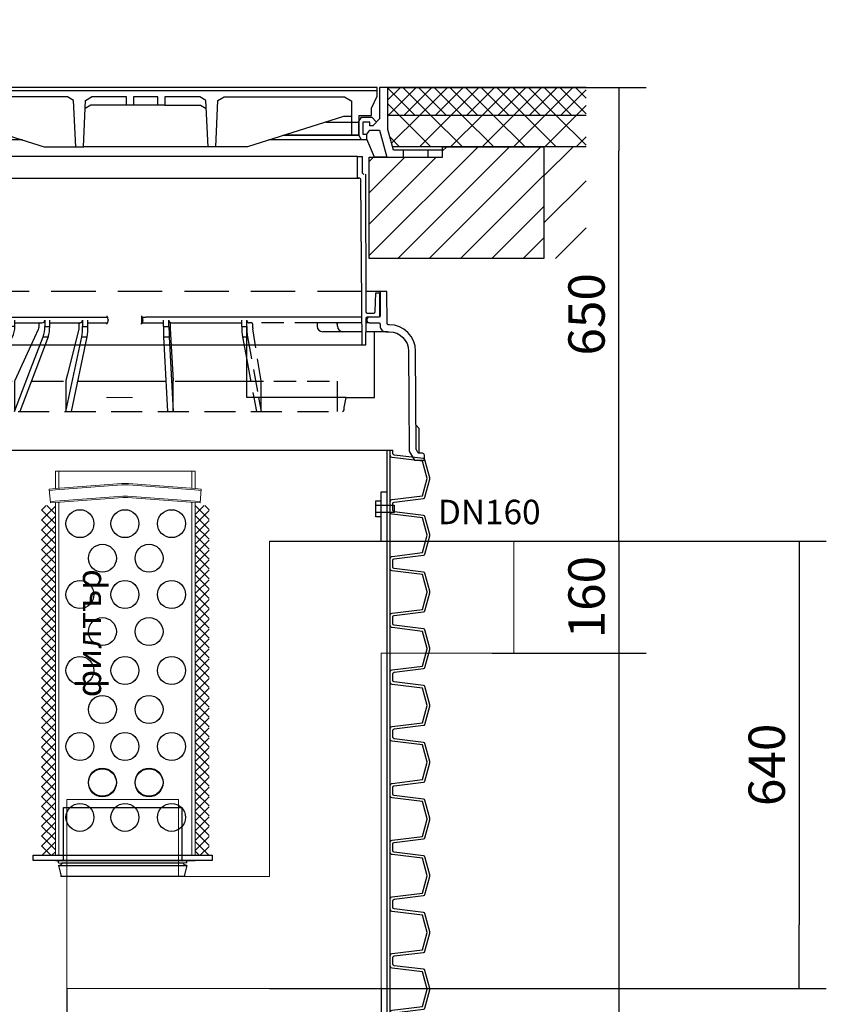
# Model space of a CAD drawing. Units: millimetres. Extents: x 15898 to 17807, y 14917 to 18511.
# Drawn here: x 16653 to 17807, y 17101 to 18511 of the extents above; entities that cross this region are included whole.
import ezdxf

# ---------------------------------------------------------------- set-up
doc = ezdxf.new("R2010")
doc.units = ezdxf.units.MM
doc.linetypes.add('DASHED2', pattern=[9.525, 6.35, -3.175])
doc.layers.get('Defpoints').update_dxf_attribs({"color": 10})
for name, color, linetype, lineweight in [('AM_0', 7, 'Continuous', 50), ('AM_8', 1, 'Continuous', 25), ('Elevation', 4, 'Continuous', 15)]:
    doc.layers.add(name, color=color, linetype=linetype, lineweight=lineweight)
doc.styles.add('ARIAL', font='arial.ttf')
doc.styles.add('SEACAD_Arial', font='arial.ttf')
doc.styles.get("Standard").update_dxf_attribs({"font": 'arial.ttf'})
doc.dimstyles.new('ECO', dxfattribs={"dimscale": 1.3, "dimtxt": 40, "dimasz": 70, "dimexe": 30, "dimexo": 0, "dimgap": 10, "dimtad": 1, "dimdec": 0, "dimrnd": 10, "dimtxsty": 'SEACAD_Arial', "dimblk1": '_SE_FILLED', "dimblk2": '_SE_FILLED', "dimsah": 1, "dimcen": 70, "dimclrt": 2, "dimadec": 0, "dimazin": 0, "dimtfac": 0.5, "dimtdec": 0, "dimtmove": 0, "dimatfit": 3, "dimfxl": 1, "dimarcsym": 0})
pattern_1 = [(45, (-17295.96, 27138.075), (-11.22532, 11.22532), []), (135, (-17295.96, 27138.075), (-11.22532, -11.22532), [])]
pattern_2 = [(45, (-17295.96, 27138.075), (-22.45064, 22.45064), []), (135, (-17295.96, 27138.075), (-22.45064, -22.45064), [])]
pattern_3 = [(45, (17295.96, 27138.075), (33.67596, -33.67596), [])]
pattern_4 = [(45, (-20354.357, -10192.577), (-7.071068, 7.071068), []), (135, (-20354.357, -10192.577), (-7.071068, -7.071068), [])]

# ---------------------------------------------------------------- blocks, each defined once
blk = doc.blocks.new('*U11')
at = {"color": 0, "lineweight": -2}
for p, q in [((359, -115.2), (-247, -115.2)), ((-249, -146.2), (361, -146.2)), ((-260.5, -349.9), (-260.5, -358.7)), ((-253.7, -345.2), (-177.4, -345.2)), ((-240.6, -348.7), (-240.6, -349.7)), ((50, -343.2), (50, -355.2)), ((50.2, -345.2), (56, -345.2)), ((51.8, -348.7), (51.8, -349.7)), ((365.6, -345.2), (56, -345.2)), ((81.2, -358.7), (81.2, -349.6)), ((89.2, -358.7), (89.2, -349.6)), ((193.5, -358.7), (193.5, -349.6)), ((200.6, -358.7), (200.6, -349.6)), ((200.7, -460), (200.7, -349.9)), ((372.5, -348.7), (372.5, -349.7)), ((376, -345.2), (373, -345.2)), ((-253.7, -353.2), (-244, -353.2)), ((-237.7, -353.2), (-218.7, -353.2)), ((50.2, -353.2), (81.2, -353.2)), ((90.9, -353.2), (90.9, -360.9)), ((91, -361.3), (95.2, -436.5)), ((92.7, -353.2), (193.5, -353.2)), ((328.4, -353.2), (301.3, -353.2)), ((301.3, -353.2), (301.3, -358)), ((365.8, -366), (309.3, -366)), ((365.7, -353.2), (328.4, -353.2)), ((330.4, -358), (330.4, -355.2)), ((401.9, -366), (370.7, -366)), ((376, -353.2), (370.9, -353.2)), ((383.5, -460), (383.5, -366)), ((81.5, -373.4), (87.3, -480)), ((89.5, -373.4), (95.2, -480)), ((194.5, -373.4), (200.7, -406.3)), ((366, -385.2), (-254, -385.2)), ((-396, -427.7), (-436.4, -451.6)), ((95.2, -480), (95.2, -436.8)), ((97.9, -436.6), (200.7, -436.6)), ((342.8, -460), (200.7, -460)), ((210.8, -460), (214.6, -480)), ((217.6, -460), (221.3, -480)), ((221.3, -480), (221.3, -460)), ((330.4, -480), (330.4, -460)), ((339.9, -474.4), (342.8, -460)), ((342.8, -460), (383.5, -460)), ((-391.5, -478), (-391.5, -480)), ((339.9, -478), (339.9, -474.4)), ((443, -500), (447, -504)), ((447, -504), (447.2, -539.9))]:
    blk.add_line(p, q, dxfattribs=at)
at = {"color": 0, "linetype": 'DASHED2', "lineweight": -2, "ltscale": 10}
for p, q in [((-258.9, -308.2), (-279.5, -308.2)), ((365.3, -308.2), (-253.3, -308.2)), ((391.5, -308.2), (370.9, -308.2))]:
    blk.add_line(p, q, dxfattribs=at)
at = {"color": 0, "linetype": 'Continuous', "lineweight": -2, "ltscale": 4}
for p, q in [((81.2, -358.7), (89.2, -358.7)), ((193.5, -358.7), (200.6, -358.7)), ((81.5, -373.4), (89.5, -373.4)), ((194.5, -373.4), (201.7, -373.4))]:
    blk.add_line(p, q, dxfattribs=at)
at = {"color": 0, "linetype": 'DASHED2', "lineweight": -2, "ltscale": 5}
for p, q in [((207.1, -353.2), (204.2, -353.2)), ((301.3, -353.2), (207.1, -353.2)), ((209.1, -360.5), (209.1, -355.2)), ((221.2, -436.2), (209.2, -361.7)), ((-246.3, -373.4), (-243.4, -373.4)), ((201.7, -373.4), (217.6, -460)), ((200.7, -406.3), (210.8, -460)), ((200.7, -436.6), (224.4, -436.6)), ((221.3, -460), (221.3, -437)), ((239.5, -436.6), (330.4, -436.6)), ((330.4, -460), (330.4, -436.6))]:
    blk.add_line(p, q, dxfattribs=at)
at = {"color": 0, "linetype": 'DASHED2', "lineweight": -2, "ltscale": 7}
blk.add_line((-393.5, -480), (337.9, -480), dxfattribs=at)
for points in [[(-258.5, -140.2), (-259, -337.2, -0.413452), (-261, -339.2), (-270.6, -339.2, -0.404153), (-272.6, -337.2), (-273.5, -310.2), (-278.5, -310.2), (-278.5, -345.2), (-261, -345.2, -0.410395), (-259, -347.1), (-258.5, -385.2), (-254, -385.2), (-252, -148.2, -0.411807), (-250, -146.2), (-249, -146.2, 0.414214), (-247, -144.2), (-247, -115.2), (-254, -115.2), (-254, -138.2, -0.414214), (-256, -140.2), (-258.5, -140.2)], [(370.5, -140.2), (371, -337.2, 0.413452), (373, -339.2), (382.6, -339.2, 0.404153), (384.6, -337.2), (385.5, -310.2), (390.5, -310.2), (390.5, -345.2), (373, -345.2, 0.410395), (371, -347.1), (370.5, -385.2), (366, -385.2), (364, -148.2, 0.411807), (362, -146.2), (361, -146.2, -0.414214), (359, -144.2), (359, -115.2), (366, -115.2), (366, -138.2, 0.414214), (368, -140.2)], [(-440.7, -550), (-455, -550), (-454.9, -542.5, -0.41166), (-452.4, -540), (-447.8, -540, 0.267949), (-445.6, -538.8), (-443.5, -535.1, 0.131652), (-443.1, -533.8), (-442.8, -462.4, -0.412681), (-430.3, -450), (-406.5, -450, 0.414166), (-401.5, -445), (-401.5, -438.1, -0.249273), (-396, -427.7), (-290.5, -356.6, 0.247927), (-289.7, -355), (-289.4, -308.2), (-279.5, -308.2), (-279.5, -343.2, 0.413965), (-277.5, -345.2), (-264, -345.2, -0.415699), (-260.5, -348.7), (-260.5, -349.6, -0.416772), (-264, -353.2), (-277.5, -353.2, 0.412681), (-279.5, -355.2), (-279.5, -357, -0.249316), (-283, -363.6), (-390.2, -435.9, 0.247819), (-391.3, -437.9), (-391.5, -478, -0.412562), (-393.5, -480), (-393.5, -480), (-397.5, -480, -0.415746), (-399.5, -478), (-399.5, -474.4), (-402, -460), (-414.5, -460), (-430.3, -460, 0.412681), (-432.8, -462.5), (-433.1, -535.6, -0.130321), (-433.8, -538.1), (-440.7, -550)]]:
    blk.add_lwpolyline(points, format="xyb")
at = {"ltscale": 3}
blk.add_lwpolyline([(372.5, -349.7, 0.414214), (376, -353.2), (389.5, -353.2, -0.414214), (391.5, -355.2), (391.5, -358, 0.414214), (399.5, -366), (404.4, -366, -0.412681), (432.4, -393.9), (432.8, -465), (433.1, -535.6, 0.130321), (433.8, -538.1), (440.7, -550), (455, -550), (454.9, -542.5, 0.41166), (452.4, -540), (447.8, -540, -0.267949), (445.6, -538.8), (443.5, -535.1, -0.131652), (443.1, -533.8), (442.8, -464.9), (442.4, -393.8, 0.412681), (404.4, -356), (403.7, -356, -0.412681), (401.7, -354), (401.4, -308.2), (391.5, -308.2), (391.5, -343.2, -0.414214), (389.5, -345.2), (376, -345.2, 0.414214), (372.5, -348.7)], format="xyb", dxfattribs=at)
at = {"color": 0, "lineweight": -2}
for points in [[(-314, -480), (-259, -420.2), (-216, -373.4, 0.170011), (-211, -358.7), (-211, -349.6)], [(-192.6, -353.2, 0.414214), (-194.6, -355.2), (-194.6, -357.9, -0.19079), (-196.8, -363.4), (-219.7, -387.8), (-264.2, -435.2, 0.19079), (-265.5, -438.6), (-265.5, -480), (-220.2, -420.2), (-184.7, -373.4), (-179.3, -373.4, 0.148394), (-175.2, -358.7), (-180.6, -358.7), (-180.6, -349.6, -0.416772), (-184.1, -353.2), (-211, -353.2)], [(-240.5, -349.6), (-240.5, -358.7), (-237.7, -358.7, -0.180392), (-243.4, -373.4), (-254, -383.4)], [(-215.2, -358.7), (-215.2, -349.6, -0.416772), (-218.7, -353.2)], [(-195.3, -480), (-161.2, -420.2), (-134.6, -373.4, 0.116934), (-131.5, -358.7), (-137.9, -358.7), (-137.9, -349.6, -0.141249), (-138.4, -351.5)], [(-260.5, -358.7), (-260.5, -358.7, -0.231393), (-268.2, -374.4), (-392.1, -479.4)], [(-253.9, -380.6), (-246.3, -373.4, 0.189808), (-240.5, -358.7)], [(-240.2, -368.8), (-234.1, -363.5, 0.217954), (-231.3, -357.4), (-231.3, -355.2, -0.414214), (-229.3, -353.2)], [(-220.2, -373.4, 0.162072), (-215.2, -358.7), (-211, -358.7)], [(-184.7, -373.4, 0.111161), (-180.6, -358.7)], [(-141, -373.4, 0.10869), (-137.9, -358.7)], [(-90.8, -373.4, 0.08384), (-88.6, -358.7)], [(-83.6, -373.4, 0.081683), (-81.5, -358.7)], [(-37.7, -353.2, 0.414214), (-39.7, -355.2), (-39.7, -360.1, -0.060636), (-39.9, -362.1), (-55.9, -426.7), (-58.2, -436, 0.060636), (-58.3, -437.2), (-58.3, -480), (-45.6, -420.2), (-35.6, -373.4), (-27.9, -373.4)], [(-50.3, -480), (-27.9, -373.4, 0.051198), (-26.8, -358.7)], [(-35.6, -373.4, 0.041793), (-34.5, -358.7)], [(-262, -373.4, 0.066427), (-258.7, -369.1, 0.066427)], [(-260.6, -373.4, 0.034892), (-258.7, -371.3, 0.034892)]]:
    blk.add_lwpolyline(points, format="xyb", dxfattribs=at)
at = {"color": 2}
for points in [[(-254, -385.2), (-258.5, -385.2), (-259, -347.1, 0.410395), (-261, -345.2)], [(373, -345.2, 0.410395), (371, -347.2), (370.5, -385.2)]]:
    blk.add_lwpolyline(points, format="xyb", dxfattribs=at)
at = {"color": 0, "lineweight": -2}
for points in [[(-237.7, -358.7), (-237.7, -349.6)], [(-175.2, -358.7), (-175.2, -349.6)], [(-175, -348.7), (-175, -349.7)], [(-150.9, -343.2), (-150.9, -355.2)], [(-149.6, -345.2), (1.8, -345.2)], [(-138.1, -348.7), (-138.1, -349.7)], [(-131.5, -358.7), (-131.5, -349.6)], [(2, -348.7), (2, -349.7)], [(-192.9, -353.2), (-192.9, -353.2)], [(-140.4, -353.2), (-149.7, -353.2)], [(-26.8, -353.2), (1.8, -353.2)], [(-383.6, -480), (-322.8, -426.7), (-262, -373.4), (-260.6, -373.4), (-313.8, -420.2), (-382, -480)], [(-179.3, -373.4), (-214.5, -420.2), (-259.6, -480)], [(-358.9, -459.7), (-358.9, -480), (-302.6, -426.7), (-258.5, -384.9)], [(-255.8, -385.2), (-292.6, -420.2), (-355.6, -480)], [(-274.1, -436.6), (-267.6, -436.6)], [(-226.9, -436.6), (-205, -436.6)], [(-170.6, -436.6), (-135.2, -436.6)], [(-107.8, -436.6), (-61.6, -436.6)], [(-41.2, -436.6), (85, -436.6)]]:
    blk.add_lwpolyline(points, dxfattribs=at)
at = {"color": 0, "linetype": 'Continuous', "lineweight": -2, "ltscale": 4}
for points in [[(-131.5, -353.2), (-92.1, -353.2, 0.416772), (-88.6, -349.6), (-88.6, -358.7), (-81.5, -358.7), (-81.5, -349.6)], [(-81.5, -353.2), (-38, -353.2, 0.416772), (-34.5, -349.6), (-34.5, -358.7), (-26.8, -358.7), (-26.8, -349.6)], [(-147.4, -353.2, 0.414214), (-149.4, -355.2), (-149.4, -358.6, -0.153826), (-150.8, -363.2), (-167.3, -386.7), (-201.3, -435.3, 0.153826), (-202.2, -438.2), (-202.2, -480), (-167.9, -420.2), (-141, -373.4), (-134.6, -373.4)], [(-95.1, -353.2, 0.414214), (-97.1, -355.2), (-97.1, -359.4, -0.108637), (-97.9, -362.7), (-108.4, -385.6), (-131.5, -435.6, 0.108637), (-132, -437.7), (-132, -480), (-108.9, -420.2), (-90.8, -373.4), (-83.6, -373.4), (-101.5, -420.2), (-124.4, -480)]]:
    blk.add_lwpolyline(points, format="xyb", dxfattribs=at)
at = {"color": 0, "linetype": 'DASHED2', "lineweight": -2, "ltscale": 5}
blk.add_lwpolyline([(-318.8, -445), (-318.8, -480), (-263.5, -420.2), (-220.2, -373.4), (-216, -373.4)], dxfattribs=at)
at = {"color": 0, "lineweight": -2}
for centre, radius, start, end in [((-244, -349.7), 3.5, 270, 0.5), ((92.7, -349.7), 3.5, 179.5, 270), ((672.8, -354), 591.6, 180.4513, 181.8758), ((2854.4, -310.8), 2765.6, 180.991, 181.2958), ((98.9, -360.9), 8, 180, 183.2372), ((288.6, -359.4), 95.1, 179.5559, 188.4452), ((278.5, -360.7), 77.9, 178.4819, 182.9417), ((309.3, -358), 8, 180, 270), ((328.4, -355.2), 2, 0, 90), ((338.4, -358), 8, 180, 270), ((337.9, -478), 2, 270, 0)]:
    blk.add_arc(centre, radius, start, end, dxfattribs=at)
at = {"color": 0, "linetype": 'DASHED2', "lineweight": -2, "ltscale": 5}
for centre, radius, start, end in [((204.2, -349.7), 3.5, 179.5, 270), ((278.5, -360.7), 77.9, 182.9417, 189.3452), ((207.1, -355.2), 2, 0, 90), ((217.1, -360.5), 8, 180, 189.1616), ((216.3, -437), 5, 0, 9.1616)]:
    blk.add_arc(centre, radius, start, end, dxfattribs=at)
at = {"color": 0, "lineweight": -2, "ltscale": 3}
for centre, radius in [((87.2, -436.8), 8), ((90.2, -436.8), 5)]:
    blk.add_arc(centre, radius, 0, 3.2372, dxfattribs=at)
at = {"color": 0, "lineweight": -2}
for centre, major_axis, ratio, start_param, end_param in [((-244, -348.7), (0, 3.5), 0.963615, 4.712389, 6.283185), ((-244, -349.7), (0, 3.5), 0.963615, 3.141593, 4.712389), ((-177.4, -348.7), (0, 3.5), 0.674949, 4.712389, 6.283185), ((-177.4, -349.7), (0, 3.5), 0.674949, 4.355419, 4.712389), ((-149.6, -343.2), (0, 2), 0.675585, 1.570796, 3.141593), ((-140.4, -348.7), (0, 3.5), 0.674949, 4.712389, 6.283185), ((0.4, -343.2), (0, 2), 0.092527, 1.570796, 3.141593), ((1.8, -348.7), (0, 3.5), 0.052889, 4.712389, 6.283185), ((1.8, -349.7), (0, 3.5), 0.052889, 3.141593, 4.712389), ((50.2, -343.2), (0, 2), 0.092527, 1.570796, 3.141593), ((51.6, -348.7), (0, 3.5), 0.052889, 4.712389, 6.283185), ((51.6, -349.7), (0, 3.5), 0.052889, 3.141593, 4.712389)]:
    blk.add_ellipse(centre, major_axis=major_axis, ratio=ratio, start_param=start_param, end_param=end_param, dxfattribs=at)
at = {"color": 0, "lineweight": -2, "extrusion": (0, 0, -1)}
for centre, major_axis, ratio, start_param, end_param in [((-140.4, -349.7), (0, 3.5), 0.674949, 1.570796, 3.141593), ((-149.6, -355.2), (0, 2), 0.675585, 4.712389, 6.283185), ((0.4, -355.2), (0, 2), 0.092527, -1.570796, 0), ((50.2, -355.2), (0, 2), 0.092527, -1.570796, 0)]:
    blk.add_ellipse(centre, major_axis=major_axis, ratio=ratio, start_param=start_param, end_param=end_param, dxfattribs=at)
at = {"layer": 'Defpoints', "lineweight": 0}
blk.add_line((0, -460), (37, -460), dxfattribs=at)
at = {"layer": 'Defpoints', "flags": 3}
blk.add_attdef('H', (148.6, -420.8), '', height=25, dxfattribs=at)
blk = doc.blocks.new('_SE_FILLED')
at = {"color": 0}
blk.add_line((0, 0), (-1, 0), dxfattribs=at)
blk.add_solid([(0, 0), (-1, -0.1665), (-1, 0.1665), (0, 0)], dxfattribs=at)
blk = doc.blocks.new('*D17')
at = {"color": 0, "lineweight": -2, "transparency": 16777216}
for p, q in [((17329.2, 17604.2), (17549.4, 17604.2)), ((17510.4, 17513.2), (17510.4, 16357)), ((17207.6, 16266), (17549.4, 16266))]:
    blk.add_line(p, q, dxfattribs=at)
at = {"layer": 'Defpoints', "color": 0, "transparency": 16777216}
for p in [(17329.2, 17604.2), (17207.6, 16266), (17510.4, 16266)]:
    blk.add_point(p, dxfattribs=at)
at = {"color": 0, "lineweight": -2, "transparency": 16777216, "xscale": 91, "yscale": 91, "zscale": 91}
for p, rotation in [((17510.4, 17604.2), 90), ((17510.4, 16266), 270)]:
    blk.add_blockref('_SE_FILLED', p, dxfattribs=dict(at, rotation=rotation))
at = {"color": 2, "transparency": 16777216, "insert": (17470.9, 16935.1), "char_height": 52, "attachment_point": 5, "rotation": 90, "style": 'SEACAD_Arial'}
blk.add_mtext('1340', dxfattribs=at)
blk = doc.blocks.new('*U9')
h = blk.add_hatch()
h.set_pattern_fill('ANSI31', color=9, scale=10)
h.set_pattern_definition([(45, (-10444.02, -3406.94), (-22.45064, 22.45064), [])])
h.paths.add_polyline_path([(-320, -245), (-320, -100), (-425, -100), (-425, -85), (-570, -85), (-570, -245)])
h.paths.add_polyline_path([(570, -245), (570, -85), (425, -85), (425, -100), (320, -100), (320, -245)])
at = {"linetype": 'ByBlock', "lineweight": -2}
blk.add_lwpolyline([(-570, -245), (-320, -245), (-320, -100), (-425, -100), (-425, -85), (-570, -85), (-570, -245)], dxfattribs=at)
at = {"linetype": 'ByBlock'}
blk.add_lwpolyline([(570, -245), (320, -245), (320, -100), (425, -100), (425, -85), (570, -85), (570, -245)], dxfattribs=at)
blk = doc.blocks.new('*U10')
at = {"lineweight": -2}
h = blk.add_hatch(dxfattribs=at)
h.set_pattern_fill('ANSI37', color=0, scale=5, style=0)
h.set_pattern_definition(pattern_1)
h.paths.add_polyline_path([(-630.5, 0), (-630.5, -40), (-346.8, -40), (-346.8, 0)])
h = blk.add_hatch(dxfattribs=at)
h.set_pattern_fill('ANSI37', color=0, scale=5, style=0)
h.set_pattern_definition(pattern_1)
h.paths.add_polyline_path([(630.5, -40), (630.5, 0), (346.8, 0), (346.8, -40)])
h = blk.add_hatch(dxfattribs=at)
h.set_pattern_fill('ANSI37', color=0, scale=10, style=0)
h.set_pattern_definition(pattern_2)
h.paths.add_polyline_path([(-630.5, -84.3), (-630.5, -40), (-346.8, -40), (-346.8, -60.5), (-353.4, -85)])
h = blk.add_hatch(dxfattribs=at)
h.set_pattern_fill('ANSI37', color=0, scale=10, style=0)
h.set_pattern_definition(pattern_2)
h.paths.add_polyline_path([(630.5, -84.3), (630.5, -40), (346.8, -40), (346.8, -60.5), (353.4, -85)])
h = blk.add_hatch(dxfattribs=at)
h.set_pattern_fill('ANSI31', color=0, scale=15, angle=90, style=0)
h.set_pattern_definition(pattern_3)
h.paths.add_polyline_path([(-570, -245), (-570, -85), (-630.5, -85), (-630.5, -245)])
h = blk.add_hatch(dxfattribs=at)
h.set_pattern_fill('ANSI31', color=0, scale=15, angle=90, style=0)
h.set_pattern_definition(pattern_3)
h.paths.add_polyline_path([(570, -245), (570, -85), (630.5, -85), (630.5, -245)])
for p, q in [((-630.5, 0), (-346.8, 0)), ((630.5, 0), (346.8, 0))]:
    blk.add_line(p, q)
at = {"color": 0, "lineweight": -2}
for p, q in [((346.8, 0), (630.5, 0)), ((-284.4, -13.6), (-295, -19.7)), ((-112.1, -13.6), (-284.4, -13.6)), ((-103.4, -18.6), (-112.1, -13.6)), ((-86.1, -18.6), (-77.5, -13.6)), ((-27.5, -13.6), (-77.5, -13.6)), ((-27.5, -25.6), (-27.5, -13.6)), ((17.5, -13.6), (-17.5, -13.6)), ((-17.5, -13.6), (-17.5, -25.6)), ((17.5, -25.6), (17.5, -13.6)), ((77.5, -13.6), (27.5, -13.6)), ((27.5, -13.6), (27.5, -25.6)), ((86.1, -18.6), (77.5, -13.6)), ((103.4, -18.6), (112.1, -13.6)), ((112.1, -13.6), (284.4, -13.6)), ((284.4, -13.6), (295, -19.7)), ((-295, -69), (-295, -19.7)), ((-100.3, -85), (-103.4, -18.6)), ((-89.2, -85), (-86.1, -18.6)), ((-17.5, -25.6), (-27.5, -25.6)), ((-17.5, -25.6), (-27.5, -25.6)), ((17.5, -25.6), (-17.5, -25.6)), ((27.5, -25.6), (17.5, -25.6)), ((89.2, -85), (86.1, -18.6)), ((100.3, -85), (103.4, -18.6)), ((295, -69), (295, -19.7)), ((-630.5, -40), (-346.8, -40)), ((-305, -40), (-305, -69)), ((-295, -41.7), (-283, -41.7)), ((-283, -41.7), (-145.6, -85)), ((283, -41.7), (145.6, -85)), ((295, -41.7), (283, -41.7)), ((305, -40), (305, -69)), ((630.5, -40), (346.8, -40)), ((-305, -49.7), (-257.7, -49.7)), ((257.7, -49.7), (305, -49.7)), ((-198.4, -68.4), (-305, -68.4)), ((-305, -69), (-295, -69)), ((-299.1, -69), (-196.4, -69)), ((295, -69), (196.4, -69)), ((305, -68.4), (198.4, -68.4)), ((305, -69), (295, -69)), ((-176.4, -75.3), (-309, -75.3)), ((309, -75.3), (176.4, -75.3)), ((-630.5, -85), (-353.4, -85)), ((-403.7, -90), (-403.7, -100)), ((-368.7, -90), (-368.7, -100)), ((-145.6, -85), (-100.8, -85)), ((-100.8, -85), (-88.8, -85)), ((88.8, -85), (-88.8, -85)), ((100.8, -85), (88.8, -85)), ((145.6, -85), (100.8, -85)), ((630.5, -85), (353.4, -85)), ((368.7, -90), (368.7, -100)), ((403.7, -90), (403.7, -100))]:
    blk.add_line(p, q, dxfattribs=at)
for points in [[(-354.8, -90), (-346.8, -60.5), (-346.8, 0), (-334.8, 0), (-334.8, -45.2), (-334.8, -45.2), (-325.2, -55), (-320.8, -55), (-320.8, -50), (-310.8, -50), (-310.8, -67), (-316.6, -67), (-320.8, -61), (-334.8, -61), (-345.3, -100), (-425, -100), (-425, -90), (-354.8, -90)], [(305, -40), (323, -40), (323, -29.8), (331.3, -12.4), (331.3, 0), (-331.3, 0), (-331.3, -12.4), (-323, -29.8), (-323, -40), (-305, -40)], [(346.8, -60.5), (346.8, 0), (334.8, 0), (334.8, -45.2), (334.8, -45.2), (325.2, -55), (320.8, -55), (320.8, -50), (310.8, -50), (310.8, -67), (316.6, -67), (320.8, -61), (334.8, -61), (345.3, -100), (425, -100), (425, -90), (354.8, -90), (346.8, -60.5)]]:
    blk.add_lwpolyline(points)
for points in [[(331.3, -5), (-331.3, -5)], [(-27.5, -25.6), (-78.5, -25.6), (-86.7, -30.4)], [(27.5, -25.6), (78.5, -25.6), (86.7, -30.3)], [(-317, -75.3), (-309, -75.3), (-305, -68.4), (-305, -48.9), (-309, -42.7), (-323.6, -42.7), (-330.5, -49.6)], [(317, -75.3), (309, -75.3), (305, -68.4), (305, -48.9), (309, -42.7), (323.6, -42.7), (330.5, -49.6)], [(-345.3, -100), (-327.3, -100), (-316.6, -74.2), (-316.6, -67)], [(345.3, -100), (327.3, -100), (316.6, -74.2), (316.6, -67)]]:
    blk.add_lwpolyline(points, dxfattribs=at)
at = {"layer": 'Elevation'}
blk.add_lwpolyline([(-589.5, 97), (-589.5, 0), (-634.6, 45.1), (-447.6, 45.1)], dxfattribs=at)
at = {"layer": 'Defpoints', "flags": 3}
blk.add_attdef('H', (60.8, -70), '', height=25, dxfattribs=at)
at = {"layer": 'Elevation', "style": 'ARIAL', "flags": 8}
blk.add_attdef('TELEV', (-579.5, 55.1), '', height=40, dxfattribs=at)
blk = doc.blocks.new('*D22')
at = {"color": 0, "lineweight": -2, "transparency": 16777216}
for p, q in [((17463.6, 18414.2), (17549.4, 18414.2)), ((17510.4, 17855.2), (17510.4, 18323.2)), ((17330.7, 17764.2), (17549.4, 17764.2))]:
    blk.add_line(p, q, dxfattribs=at)
at = {"layer": 'Defpoints', "color": 0, "transparency": 16777216}
for p in [(17463.6, 18414.2), (17510.4, 18414.2), (17330.7, 17764.2)]:
    blk.add_point(p, dxfattribs=at)
at = {"color": 0, "lineweight": -2, "transparency": 16777216, "xscale": 91, "yscale": 91, "zscale": 91}
for p, rotation in [((17510.4, 18414.2), 90), ((17510.4, 17764.2), 270)]:
    blk.add_blockref('_SE_FILLED', p, dxfattribs=dict(at, rotation=rotation))
at = {"color": 2, "transparency": 16777216, "insert": (17470.9, 18089.2), "char_height": 52, "attachment_point": 5, "rotation": 90, "style": 'SEACAD_Arial'}
blk.add_mtext('650', dxfattribs=at)
blk = doc.blocks.new('*U12')
at = {"color": 0}
blk.add_lwpolyline([(-409.7, 1563.7), (409.7, 1563.7)], dxfattribs=at)
at = {"color": 252}
for points in [[(401.5, 1482.4), (401.5, 1563.7)], [(406, 1489.8), (406, 1556.3)], [(401.5, 1401.2), (401.5, 1482.4)], [(406, 1408.6), (406, 1475)], [(401.5, 1319.9), (401.5, 1401.2)], [(406, 1327.3), (406, 1393.8)], [(401.5, 1238.7), (401.5, 1319.9)], [(406, 1246), (406, 1312.5)], [(401.5, 1157.4), (401.5, 1238.7)], [(406, 1164.8), (406, 1231.3)], [(401.5, 1076.1), (401.5, 1157.4)], [(406, 1083.5), (406, 1150)], [(401.5, 994.9), (401.5, 1076.1)], [(406, 1002.3), (406, 1068.7)], [(401.5, 913.6), (401.5, 994.9)], [(406, 921), (406, 987.5)], [(401.5, 832.4), (401.5, 913.6)], [(406, 839.7), (406, 906.2)], [(401.5, 751.1), (401.5, 832.4)], [(406, 758.5), (406, 825)]]:
    blk.add_lwpolyline(points, dxfattribs=at)
for points in [[(406, 1482.4), (406, 1489.8, -0.378866), (408.6, 1492.8), (452.2, 1498.2), (458.9, 1523, 0.065543), (458.9, 1523.1, 0.065543), (458.9, 1523.1), (452.2, 1548), (408.6, 1553.3, -0.378866), (406, 1556.3), (406, 1563.7)], [(409.7, 1482.4), (409.7, 1487.4, -0.378866), (411.5, 1489.4), (453.8, 1494.6, 0.305731), (455.5, 1496.1), (462.5, 1522, 0.065543), (462.6, 1523.1, 0.065543), (462.5, 1524.1), (455.5, 1550, 0.305731), (453.8, 1551.5), (411.5, 1556.7, -0.378866), (409.7, 1558.7), (409.7, 1563.7)], [(406, 1401.2), (406, 1408.6, -0.378866), (408.6, 1411.5), (452.2, 1416.9), (458.9, 1441.7, 0.065543), (458.9, 1441.8, 0.065543), (458.9, 1441.9), (452.2, 1466.7), (408.6, 1472.1, -0.378866), (406, 1475), (406, 1482.4)], [(409.7, 1401.2), (409.7, 1406.2, -0.378866), (411.5, 1408.2), (453.8, 1413.4, 0.305731), (455.5, 1414.8), (462.5, 1440.8, 0.065543), (462.6, 1441.8, 0.065543), (462.5, 1442.8), (455.5, 1468.8, 0.305731), (453.8, 1470.2), (411.5, 1475.4, -0.378866), (409.7, 1477.4), (409.7, 1482.4)], [(406, 1319.9), (406, 1327.3, -0.378866), (408.6, 1330.3), (452.2, 1335.6), (458.9, 1360.5, 0.065543), (458.9, 1360.5, 0.065543), (458.9, 1360.6), (452.2, 1385.5), (408.6, 1390.8, -0.378866), (406, 1393.8), (406, 1401.2)], [(409.7, 1319.9), (409.7, 1324.9, -0.378866), (411.5, 1326.9), (453.8, 1332.1, 0.305731), (455.5, 1333.6), (462.5, 1359.5, 0.065543), (462.6, 1360.5, 0.065543), (462.5, 1361.6), (455.5, 1387.5, 0.305731), (453.8, 1389), (411.5, 1394.2, -0.378866), (409.7, 1396.2), (409.7, 1401.2)], [(406, 1238.7), (406, 1246, -0.378866), (408.6, 1249), (452.2, 1254.4), (458.9, 1279.2, 0.065543), (458.9, 1279.3, 0.065543), (458.9, 1279.4), (452.2, 1304.2), (408.6, 1309.5, -0.378866), (406, 1312.5), (406, 1319.9)], [(409.7, 1238.7), (409.7, 1243.7, -0.378866), (411.5, 1245.6), (453.8, 1250.8, 0.305731), (455.5, 1252.3), (462.5, 1278.2, 0.065543), (462.6, 1279.3, 0.065543), (462.5, 1280.3), (455.5, 1306.3, 0.305731), (453.8, 1307.7), (411.5, 1312.9, -0.378866), (409.7, 1314.9), (409.7, 1319.9)], [(406, 1157.4), (406, 1164.8, -0.378866), (408.6, 1167.8), (452.2, 1173.1), (458.9, 1197.9, 0.065543), (458.9, 1198, 0.065543), (458.9, 1198.1), (452.2, 1222.9), (408.6, 1228.3, -0.378866), (406, 1231.3), (406, 1238.7)], [(409.7, 1157.4), (409.7, 1162.4, -0.378866), (411.5, 1164.4), (453.8, 1169.6, 0.305731), (455.5, 1171), (462.5, 1197, 0.065543), (462.6, 1198, 0.065543), (462.5, 1199.1), (455.5, 1225, 0.305731), (453.8, 1226.5), (411.5, 1231.7, -0.378866), (409.7, 1233.7), (409.7, 1238.7)], [(406, 1076.1), (406, 1083.5, -0.378866), (408.6, 1086.5), (452.2, 1091.9), (458.9, 1116.7, 0.065543), (458.9, 1116.8, 0.065543), (458.9, 1116.8), (452.2, 1141.7), (408.6, 1147, -0.378866), (406, 1150), (406, 1157.4)], [(409.7, 1076.1), (409.7, 1081.1, -0.378866), (411.5, 1083.1), (453.8, 1088.3, 0.305731), (455.5, 1089.8), (462.5, 1115.7, 0.065543), (462.6, 1116.8, 0.065543), (462.5, 1117.8), (455.5, 1143.7, 0.305731), (453.8, 1145.2), (411.5, 1150.4, -0.378866), (409.7, 1152.4), (409.7, 1157.4)], [(406, 994.9), (406, 1002.3, -0.378866), (408.6, 1005.2), (452.2, 1010.6), (458.9, 1035.4, 0.065543), (458.9, 1035.5, 0.065543), (458.9, 1035.6), (452.2, 1060.4), (408.6, 1065.8, -0.378866), (406, 1068.7), (406, 1076.1)], [(409.7, 994.9), (409.7, 999.9, -0.378866), (411.5, 1001.9), (453.8, 1007.1, 0.305731), (455.5, 1008.5), (462.5, 1034.5, 0.065543), (462.6, 1035.5, 0.065543), (462.5, 1036.5), (455.5, 1062.5, 0.305731), (453.8, 1063.9), (411.5, 1069.1, -0.378866), (409.7, 1071.1), (409.7, 1076.1)], [(406, 913.6), (406, 921, -0.378866), (408.6, 924), (452.2, 929.3), (458.9, 954.2, 0.065543), (458.9, 954.2, 0.065543), (458.9, 954.3), (452.2, 979.2), (408.6, 984.5, -0.378866), (406, 987.5), (406, 994.9)], [(409.7, 913.6), (409.7, 918.6, -0.378866), (411.5, 920.6), (453.8, 925.8, 0.305731), (455.5, 927.3), (462.5, 953.2, 0.065543), (462.6, 954.2, 0.065543), (462.5, 955.3), (455.5, 981.2, 0.305731), (453.8, 982.7), (411.5, 987.9, -0.378866), (409.7, 989.9), (409.7, 994.9)], [(406, 832.4), (406, 839.7, -0.378866), (408.6, 842.7), (452.2, 848.1), (458.9, 872.9, 0.065543), (458.9, 873, 0.065543), (458.9, 873.1), (452.2, 897.9), (408.6, 903.2, -0.378866), (406, 906.2), (406, 913.6)], [(409.7, 832.4), (409.7, 837.4, -0.378866), (411.5, 839.3), (453.8, 844.5, 0.305731), (455.5, 846), (462.5, 871.9, 0.065543), (462.6, 873, 0.065543), (462.5, 874), (455.5, 900, 0.305731), (453.8, 901.4), (411.5, 906.6, -0.378866), (409.7, 908.6), (409.7, 913.6)], [(406, 751.1), (406, 758.5, -0.378866), (408.6, 761.5), (452.2, 766.8), (458.9, 791.6, 0.065543), (458.9, 791.7, 0.065543), (458.9, 791.8), (452.2, 816.6), (408.6, 822, -0.378866), (406, 825), (406, 832.4)], [(409.7, 751.1), (409.7, 756.1, -0.378866), (411.5, 758.1), (453.8, 763.3, 0.305731), (455.5, 764.7), (462.5, 790.7, 0.065543), (462.6, 791.7, 0.065543), (462.5, 792.8), (455.5, 818.7, 0.305731), (453.8, 820.2), (411.5, 825.4, -0.378866), (409.7, 827.4), (409.7, 832.4)]]:
    blk.add_lwpolyline(points, format="xyb")
blk = doc.blocks.new('*D20')
at = {"color": 0, "lineweight": -2, "transparency": 16777216}
for p, q in [((17510.4, 17855.2), (17510.4, 17946.2)), ((17359.9, 17764.2), (17549.4, 17764.2)), ((17510.4, 17764.2), (17510.4, 17604.2)), ((17358.4, 17604.2), (17549.4, 17604.2)), ((17510.4, 17513.2), (17510.4, 17422.2))]:
    blk.add_line(p, q, dxfattribs=at)
at = {"layer": 'Defpoints', "color": 0, "transparency": 16777216}
for p in [(17359.9, 17764.2), (17358.4, 17604.2), (17510.4, 17604.2)]:
    blk.add_point(p, dxfattribs=at)
at = {"color": 0, "lineweight": -2, "transparency": 16777216, "xscale": 91, "yscale": 91, "zscale": 91}
for p, rotation in [((17510.4, 17764.2), 270), ((17510.4, 17604.2), 90)]:
    blk.add_blockref('_SE_FILLED', p, dxfattribs=dict(at, rotation=rotation))
at = {"color": 2, "transparency": 16777216, "insert": (17470.9, 17684.2), "char_height": 52, "attachment_point": 5, "rotation": 90, "style": 'SEACAD_Arial'}
blk.add_mtext('160', dxfattribs=at)
blk = doc.blocks.new('Filter200-160')
at = {"layer": 'AM_8', "lineweight": 13}
h = blk.add_hatch(dxfattribs=at)
h.set_pattern_fill('_U', color=0, scale=10, angle=45, style=0, double=1, pattern_type=0)
h.set_pattern_definition(pattern_4)
h.paths.add_polyline_path([(-116.4, 624.3), (-116.4, 123.4), (-96.4, 123.4), (-96.4, 624.3)])
h = blk.add_hatch(dxfattribs=at)
h.set_pattern_fill('_U', color=0, scale=10, angle=45, style=0, double=1, pattern_type=0)
h.set_pattern_definition(pattern_4)
h.paths.add_polyline_path([(123.6, 624.3), (123.6, 123.4), (103.6, 123.4), (103.6, 624.3)])
for p, q in [((-84.9, 116), (-84.9, 191.8)), ((-84.9, 191.8), (84.9, 191.8)), ((84.9, 116), (84.9, 191.8)), ((-96.4, 116), (103.6, 116)), ((-91.7, 115.4), (-84.9, 116)), ((-91.7, 112.4), (-91.7, 115.4)), ((-84.9, 116), (85, 116)), ((91.8, 115.4), (85, 116)), ((91.8, 112.4), (91.8, 115.4)), ((-91.8, 108.8), (-88.6, 109.4)), ((-91.8, 108.8), (-88.6, 95.2)), ((-91.8, 108.8), (91.8, 108.8)), ((-91.7, 112.4), (-87.1, 112)), ((-88.6, 109.4), (-87.1, 110.9)), ((-87.1, 112), (-87.1, 110.9)), ((87.1, 112), (-87.1, 112)), ((91.8, 112.4), (87.1, 112)), ((87.1, 112), (87.1, 110.9)), ((88.6, 109.4), (87.1, 110.9)), ((91.8, 108.8), (88.6, 109.4)), ((91.8, 108.8), (88.6, 95.2)), ((-88.6, 95.2), (-88.6, 92.7)), ((88.6, 92.7), (-88.6, 92.7)), ((88.6, 95.2), (88.6, 92.7))]:
    blk.add_line(p, q)
blk.add_lwpolyline([(-128.3, 123.4), (128.3, 123.4), (128.3, 116), (-128.3, 116), (-128.3, 123.4)], close=True)
for centre in [(-61.2, 598.2), (3.2, 598.2), (69.9, 598.2), (-29, 548.7), (37.7, 548.7), (-61.2, 496.7), (3.2, 496.7), (69.9, 496.7), (-29, 443.7), (37.7, 443.7), (-61.2, 387.9), (3.2, 387.9), (69.9, 387.9), (-29, 332.1), (37.7, 332.1), (-61.2, 279.1), (3.2, 279.1), (69.9, 279.1), (-29, 228), (-29, 227.1), (37.7, 228), (37.7, 227.1), (-61.2, 177.6), (3.2, 177.6), (69.9, 177.6)]:
    blk.add_circle(centre, 20)
at = {"layer": 'AM_0', "lineweight": 13}
for p, q in [((103.6, 673.4), (-96.4, 673.4)), ((-91.6, 673.4), (-91.6, 648.9)), ((98.8, 648.9), (98.8, 673.4)), ((-1.2, 655.5), (-96.4, 648.5)), ((-1.1, 653.7), (-96.2, 646.6)), ((103.5, 646.6), (8.4, 653.7)), ((103.6, 648.5), (8.5, 655.5)), ((-96.4, 648.5), (-105.2, 647.7)), ((-96.2, 646.6), (-105, 645.8)), ((0.3, 637.4), (-96.5, 630.2)), ((0.5, 635.6), (-96.4, 628.4)), ((103.6, 628.4), (6.8, 635.6)), ((103.8, 630.2), (6.9, 637.4)), ((103.5, 646.6), (112.3, 645.8)), ((103.6, 648.5), (112.5, 647.7)), ((-103.6, 629.6), (-96.5, 630.2)), ((-103.5, 627.8), (-96.4, 628.4)), ((103.6, 628.4), (110.7, 627.8)), ((103.8, 630.2), (110.9, 629.6))]:
    blk.add_line(p, q, dxfattribs=at)
at = {"layer": 'AM_0', "color": 0, "lineweight": 13}
for p, q in [((-91.6, 628.7), (-91.6, 123.4)), ((98.8, 123.4), (98.8, 628.7))]:
    blk.add_line(p, q, dxfattribs=at)
at = {"layer": 'AM_0', "lineweight": 13}
for points in [[(-96.4, 673.4), (-96.4, 648.5)], [(103.6, 648.5), (103.6, 673.4)], [(-105.2, 647.7), (-103.5, 627.8)], [(110.7, 627.8), (112.5, 647.7)], [(98.8, 123.4), (103.6, 123.4), (103.6, 628.4)]]:
    blk.add_lwpolyline(points, dxfattribs=at)
at = {"layer": 'AM_0', "color": 0, "lineweight": 13}
blk.add_lwpolyline([(-96.4, 628.4), (-96.4, 123.4)], dxfattribs=at)
blk.add_lwpolyline([(-80, 203), (-80, -67.3), (370.2, -67.3), (370.2, 412.9), (559.8, 412.9), (559.8, 572.9), (210.2, 572.9), (210.2, 92.7), (80, 92.7), (80, 203)], close=True, dxfattribs=at)
at = {"layer": 'AM_0', "lineweight": 13}
for radius in [56, 54.2, 37.8, 36]:
    blk.add_arc((3.6, 599.7), radius, 85, 95, dxfattribs=at)
blk = doc.blocks.new('*D28')
at = {"color": 0, "lineweight": -2, "transparency": 16777216}
for p, q in [((17010.3, 17764.2), (17807.5, 17764.2)), ((17768.5, 17673.2), (17768.5, 17215)), ((17010.3, 17124), (17807.5, 17124))]:
    blk.add_line(p, q, dxfattribs=at)
at = {"layer": 'Defpoints', "color": 0, "transparency": 16777216}
for p in [(17010.3, 17764.2), (17010.3, 17124), (17768.5, 17124)]:
    blk.add_point(p, dxfattribs=at)
at = {"color": 0, "lineweight": -2, "transparency": 16777216, "xscale": 91, "yscale": 91, "zscale": 91}
for p, rotation in [((17768.5, 17764.2), 90), ((17768.5, 17124), 270)]:
    blk.add_blockref('_SE_FILLED', p, dxfattribs=dict(at, rotation=rotation))
at = {"color": 2, "transparency": 16777216, "insert": (17728.9, 17444.1), "char_height": 52, "attachment_point": 5, "rotation": 90, "style": 'SEACAD_Arial'}
blk.add_mtext('640', dxfattribs=at)
blk = doc.blocks.new('*D29')
at = {"color": 0, "lineweight": -2, "transparency": 16777216}
for p, q in [((16720.1, 17124), (16720.1, 16963.4)), ((17170.3, 17124), (17170.3, 16963.4)), ((16811.1, 17002.4), (17079.3, 17002.4))]:
    blk.add_line(p, q, dxfattribs=at)
at = {"layer": 'Defpoints', "color": 0, "transparency": 16777216}
for p in [(16720.1, 17124), (17170.3, 17124), (17170.3, 17002.4)]:
    blk.add_point(p, dxfattribs=at)
at = {"color": 0, "lineweight": -2, "transparency": 16777216, "xscale": 91, "yscale": 91, "zscale": 91, "rotation": 180}
blk.add_blockref('_SE_FILLED', (16720.1, 17002.4), dxfattribs=at)
at = {"color": 0, "lineweight": -2, "transparency": 16777216, "xscale": 91, "yscale": 91, "zscale": 91}
blk.add_blockref('_SE_FILLED', (17170.3, 17002.4), dxfattribs=at)
at = {"color": 2, "transparency": 16777216, "insert": (16945.2, 17041.9), "char_height": 52, "attachment_point": 5, "style": 'SEACAD_Arial'}
blk.add_mtext('450', dxfattribs=at)

msp = doc.modelspace()

# ---------------------------------------------------------------- linework, layer by layer
for points in [[(17162.4, 17822.2), (17169.7, 17822.2), (17169.7, 17799.4), (17162.4, 17799.4)], [(17169.7, 17764.2), (17178.6, 17764.2), (17178.6, 17834.5), (17169.7, 17834.5)], [(17162.4, 17815.9), (17188.8, 17815.9), (17188.8, 17805.6), (17162.4, 17805.6)]]:
    msp.add_lwpolyline(points, close=True)
at = {"layer": 'AM_0', "color": 0, "lineweight": 13}
msp.add_line((17152.6, 17764.2), (17043.5, 17764.2), dxfattribs=at)

# ---------------------------------------------------------------- block references
ref = msp.add_blockref('*U10', (16833.1, 18414.2))
ref.add_attrib('TELEV', '2.15m', (16253.6, 18469.3), dxfattribs={"layer": 'Elevation', "height": 40, "style": 'ARIAL'})
for name, p in [('*U9', (16833.1, 18414.2)), ('*U11', (16777.1, 18430.3)), ('*U12', (16777.1, 16331.1)), ('Filter200-160', (16800.1, 17191.3))]:
    msp.add_blockref(name, p)

# ---------------------------------------------------------------- texts
msp.add_text('DN160', height=35).set_placement((17251.5, 17788.7))
msp.add_text('филтър', height=35, rotation=90).set_placement((16769.2, 17540.9))

# ---------------------------------------------------------------- dimensions: what is measured, and where the dimension line sits
at = {"color": 2}
for base, p1, p2, picture, middle in [((17510.4, 18414.2), (17330.7, 17764.2), (17463.6, 18414.2), '*D22', (17470.9, 18089.2)), ((17768.5, 17124), (17010.3, 17764.2), (17010.3, 17124), '*D28', (17728.9, 17444.1)), ((17510.4, 16266), (17329.2, 17604.2), (17207.6, 16266), '*D17', (17470.9, 16935.1))]:
    dim = msp.add_linear_dim(base=base, p1=p1, p2=p2, angle=90, dimstyle='ECO', dxfattribs=at)
    dim.commit()
    dim.dimension.update_dxf_attribs({"geometry": picture, "text_midpoint": middle})
dim = msp.add_linear_dim(base=(17510.4, 17604.2), p1=(17359.9, 17764.2), p2=(17358.4, 17604.2), angle=90, dimstyle='ECO')
dim.commit()
dim.dimension.update_dxf_attribs({"geometry": '*D20', "text_midpoint": (17470.9, 17684.2)})
dim = msp.add_linear_dim(base=(17170.3, 17002.4), p1=(16720.1, 17124), p2=(17170.3, 17124), dimstyle='ECO', dxfattribs=at)
dim.commit()
dim.dimension.update_dxf_attribs({"geometry": '*D29', "text_midpoint": (16945.2, 17041.9)})

doc.saveas('drawing.dxf')
